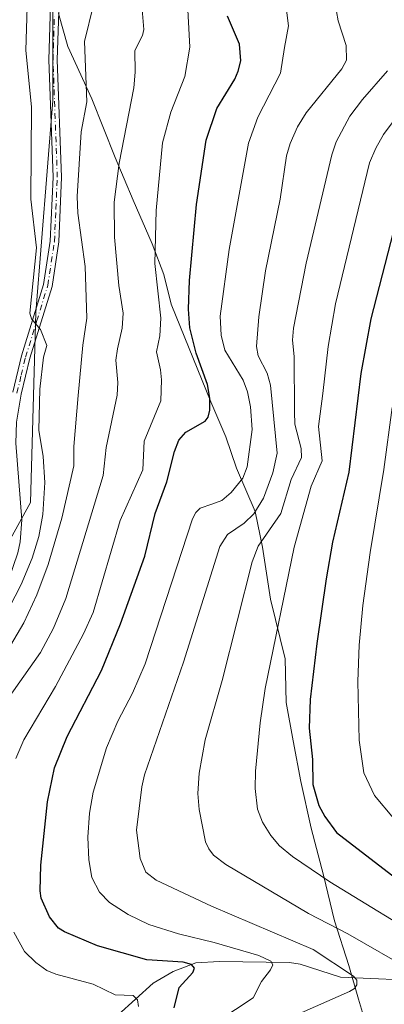
# Model space of a CAD drawing. Units: metres. Extents: x 661538 to 664994, y 4751152 to 4753546.
# Drawn here: x 663211 to 663296, y 4751517 to 4751747 of the extents above; entities that cross this region are included whole.
import ezdxf

# ---------------------------------------------------------------- set-up
doc = ezdxf.new("R2010")
doc.units = ezdxf.units.M
doc.header["$MEASUREMENT"] = 0
doc.linetypes.add('DGN Style 4', pattern=[2.638475, 1.318413, -0.659207, 0.001648, -0.659207])
for name, color, linetype, lineweight in [('Arbolado forestal CxS', 92, 'Continuous', 0), ('Camino Cxs', 7, 'Continuous', 0), ('Camino eje', 30, 'DGN Style 4', 13), ('Corriente natural lineal', 142, 'Continuous', 13), ('Curva de nivel maestra', 30, 'Continuous', 30), ('Curva de nivel normal', 30, 'Continuous', 0), ('Municipio', 91, 'Continuous', 13), ('Municipio CxS', 4, 'Continuous', 0)]:
    doc.layers.add(name, color=color, linetype=linetype, lineweight=lineweight)

# ---------------------------------------------------------------- blocks, each defined once
blk = doc.blocks.new('*U5')
at = {"layer": 'Arbolado forestal CxS', "color": 92, "linetype": 'Continuous', "lineweight": 0}
blk.add_polyline3d([(663229.4935, 4751865.9253, 1030.8217), (663224.1026, 4751795.8597, 1031.5389), (663219.6649, 4751752.3763, 1031.3225), (663219.0779, 4751752.7015, 1031.196), (663219.0775, 4751727.8497, 1031.1583), (663215.1713, 4751678.3825, 1029.7693), (663213.8687, 4751634.1223, 1029.2109), (663185.2287, 4751582.0517, 1028.6722), (663167.8467, 4751561.1943, 1029.9431), (663168.0153, 4751555.6247, 1030.4818), (663183.8685, 4751521.2751, 1032.1283), (663202.3639, 4751494.8525, 1034.2732)], dxfattribs=at)

msp = doc.modelspace()

# ---------------------------------------------------------------- linework, layer by layer
at = {"layer": 'Arbolado forestal CxS', "color": 92, "linetype": 'Continuous', "lineweight": 0}
for points in [[(663216.0747, 4751962.4653, 1034.2227), (663216.5595, 4751942.4587, 1032.2712), (663229.4935, 4751865.9253, 1030.8217), (663224.1026, 4751795.8597, 1031.5389), (663219.6649, 4751752.3763, 1031.3225), (663219.0779, 4751752.7015, 1031.196), (663219.0775, 4751727.8497, 1031.1583), (663215.1713, 4751678.3825, 1029.7693), (663213.8687, 4751634.1223, 1029.2109), (663185.2287, 4751582.0517, 1028.6722), (663167.8467, 4751561.1943, 1029.9431), (663168.0153, 4751555.6247, 1030.4818), (663183.8685, 4751521.2751, 1032.1283), (663202.3639, 4751494.8525, 1034.2732), (663223.5015, 4751463.1455, 1036.305), (663228.7859, 4751434.0811, 1039.3492), (663223.5005, 4751405.0167, 1040.3208), (663220.8577, 4751354.8145, 1044.5157), (663236.7099, 4751309.8967, 1047.4815), (663284.2691, 4751243.8405, 1055.3738), (663329.1873, 4751222.7021, 1064.7022), (663350.3251, 4751206.8483, 1064.835), (663352.5886, 4751194.021, 1062.8366)], [(663216.0747, 4751962.4653, 1034.2227), (663216.5595, 4751942.4587, 1032.2712), (663229.4935, 4751865.9253, 1030.8217), (663224.1026, 4751795.8597, 1031.5389), (663219.6649, 4751752.3763, 1031.3225), (663219.0779, 4751752.7015, 1031.196), (663219.0775, 4751727.8497, 1031.1583), (663215.1713, 4751678.3825, 1029.7693), (663213.8687, 4751634.1223, 1029.2109), (663185.2287, 4751582.0517, 1028.6722), (663167.8467, 4751561.1943, 1029.9431), (663168.0153, 4751555.6247, 1030.4818), (663183.8685, 4751521.2751, 1032.1283), (663202.3639, 4751494.8525, 1034.2732), (663223.5015, 4751463.1455, 1036.305), (663228.7859, 4751434.0811, 1039.3492), (663223.5005, 4751405.0167, 1040.3208), (663220.8577, 4751354.8145, 1044.5157), (663236.7099, 4751309.8967, 1047.4815), (663284.2691, 4751243.8405, 1055.3738), (663329.1873, 4751222.7021, 1064.7022), (663350.3251, 4751206.8483, 1064.835), (663352.5886, 4751194.021, 1062.8366)], [(663202.3639, 4751494.8525, 1034.2732), (663183.8685, 4751521.2751, 1032.1283), (663168.0153, 4751555.6247, 1030.4818), (663167.8467, 4751561.1943, 1029.9431), (663185.2287, 4751582.0517, 1028.6722), (663213.8687, 4751634.1223, 1029.2109), (663215.1713, 4751678.3825, 1029.7693), (663219.0775, 4751727.8497, 1031.1583), (663219.0779, 4751752.7015, 1031.196), (663219.6649, 4751752.3763, 1031.3225), (663224.1026, 4751795.8597, 1031.5389), (663229.4935, 4751865.9253, 1030.8217)]]:
    msp.add_polyline3d(points, dxfattribs=at)
at = {"layer": 'Camino Cxs', "color": 7, "linetype": 'Continuous', "lineweight": 0}
for points in [[(663220.8101, 4751757.7301, 1045.0961), (663220.1501, 4751737.3001, 1045.8789), (663221.1501, 4751709.9101, 1043.8691), (663220.4801, 4751694.8401, 1040.2444), (663218.9201, 4751684.4801, 1036.5866), (663213.7201, 4751667.7301, 1032.1998), (663211.7301, 4751659.3801, 1032.8595), (663210.6301, 4751652.7801, 1032.5705), (663210.5001, 4751647.9001, 1033.3667), (663211.8501, 4751630.0201, 1032.4242), (663211.5001, 4751624.9201, 1034.3156), (663210.9801, 4751622.3201, 1035.1463), (663208.8001, 4751616.0001, 1032.8641), (663204.3201, 4751606.9901, 1033.6623), (663194.8801, 4751591.5101, 1034.0485), (663189.1301, 4751583.3301, 1033.8602), (663183.6501, 4751576.8001, 1033.3709), (663179.7201, 4751573.4401, 1034.8073), (663175.2801, 4751570.8201, 1033.6239), (663169.2601, 4751568.4801, 1032.538), (663164.2201, 4751567.5701, 1030.7756), (663158.4101, 4751567.2101, 1030.3066), (663155.6301, 4751567.5701, 1030.5761)], [(663209.7701, 4751659.7901, 1032.4145), (663211.8001, 4751668.2501, 1031.705), (663216.9601, 4751684.9201, 1033.8875), (663218.4801, 4751695.0401, 1036.2388), (663219.1501, 4751709.9101, 1039.9914), (663218.1501, 4751737.3001, 1042.5255), (663218.8101, 4751757.8901, 1045.5102)], [(663209.7701, 4751659.7901, 1032.4145), (663211.8001, 4751668.2501, 1031.705), (663216.9601, 4751684.9201, 1033.8875), (663218.4801, 4751695.0401, 1036.2388), (663219.1501, 4751709.9101, 1039.9914), (663218.1501, 4751737.3001, 1042.5255), (663218.8101, 4751757.8901, 1045.5102)], [(663220.8101, 4751757.7301, 1045.0961), (663220.1501, 4751737.3001, 1045.8789), (663221.1501, 4751709.9101, 1043.8691), (663220.4801, 4751694.8401, 1040.2444), (663218.9201, 4751684.4801, 1036.5866), (663213.7201, 4751667.7301, 1032.1998), (663211.7301, 4751659.3801, 1032.8595), (663210.6301, 4751652.7801, 1032.5705)], [(663210.5001, 4751647.9001, 1033.3667), (663211.8501, 4751630.0201, 1032.4242), (663211.5001, 4751624.9201, 1034.3156), (663210.9801, 4751622.3201, 1035.1463)]]:
    msp.add_polyline3d(points, dxfattribs=at)
at = {"layer": 'Camino eje', "color": 30, "linetype": 'DGN Style 4', "lineweight": 13}
msp.add_polyline3d([(663210.7501, 4751659.5851, 1032.6245), (663211.7451, 4751663.7601, 1032.0843), (663212.7601, 4751667.9901, 1031.2556), (663215.3401, 4751676.3251, 1036.1418), (663217.9401, 4751684.7001, 1034.3904), (663219.4801, 4751694.9401, 1038.2492), (663219.8151, 4751702.4751, 1042.7801), (663220.1501, 4751709.9101, 1041.9302), (663219.1501, 4751737.3001, 1044.2022), (663219.4801, 4751747.5151, 1041.6879)], dxfattribs=at)
at = {"layer": 'Corriente natural lineal', "color": 142, "linetype": 'Continuous', "lineweight": 13}
msp.add_polyline3d([(663300.2563, 4751522.7643, 1063.439), (663286.1671, 4751523.4011, 1060.0111), (663276.7484, 4751526.3985, 1057.7184), (663274.2639, 4751526.8435, 1057.3144), (663257.9777, 4751527.0758, 1053.9668), (663252.4521, 4751526.7198, 1052.8524), (663247.1266, 4751524.6959, 1050.095), (663242.4567, 4751522.0359, 1047.799), (663234.2308, 4751514.5809, 1043.9423)], dxfattribs=at)
at = {"layer": 'Curva de nivel maestra', "color": 30, "linetype": 'Continuous', "lineweight": 30, "flags": 128}
for points, elevation in [([(663247.35, 4751516.2901), (663248.54, 4751521.0101), (663251.69, 4751524.4801), (663252.1, 4751525.5401), (663251.44, 4751526.3901), (663249.5, 4751526.8901), (663241.03, 4751527.4201), (663229.55, 4751530.6901), (663221.82, 4751533.9801), (663220.42, 4751534.8501), (663218.35, 4751537.4901), (663216.36, 4751541.8001), (663216.12, 4751543.5301), (663216.33, 4751549.4901), (663217.84, 4751564.3101), (663219.5, 4751572.2301), (663222.47, 4751579.5601), (663230.44, 4751594.8901), (663234.9, 4751605.7901), (663240.57, 4751621.5601), (663242.97, 4751631.5001), (663245.66, 4751638.8901), (663247.45, 4751646.0001), (663248.44, 4751648.6201), (663250.1, 4751650.5201), (663254.58, 4751653.0401), (663255.3, 4751654.0001), (663255.69, 4751655.5901), (663255.67, 4751658.4501), (663255.17, 4751661.6401), (663252.47, 4751668.9201), (663251.06, 4751674.8301), (663250.75, 4751679.1301), (663250.95, 4751685.8701), (663252.56, 4751703.5901), (663254.84, 4751718.5701), (663257.34, 4751725.9301), (663261.52, 4751732.8201), (663262.32, 4751734.6301), (663262.9, 4751737.0901), (663262.63, 4751740.9601), (663259.81, 4751747.5001)], 1050), ([(663302.36, 4751712.5001), (663293.16, 4751676.9101), (663290.84, 4751664.2001), (663288.04, 4751641.1701), (663284.26, 4751624.8001), (663282.79, 4751616.3001), (663280.58, 4751601.1801), (663279.05, 4751588.1301), (663278.85, 4751581.4301), (663279.57, 4751574.1801), (663279.66, 4751568.3101), (663281.06, 4751563.4401), (663282.45, 4751560.9001), (663285.22, 4751557.1601), (663299.04, 4751546.5001)], 1075)]:
    msp.add_lwpolyline(points, dxfattribs=dict(at, elevation=elevation))
at = {"layer": 'Curva de nivel normal', "color": 30, "linetype": 'Continuous', "lineweight": 0, "flags": 128}
for points, elevation in [([(663239.3, 4751756.6), (663240.33, 4751744.4), (663239.98, 4751743.02), (663238.24, 4751739.52), (663238.3, 4751734.42), (663237.98, 4751730.78), (663234.57, 4751713.2), (663233.38, 4751704.15), (663233.48, 4751695.92), (663234.48, 4751684.68), (663235.53, 4751678.21), (663235.26, 4751674.71), (663234.2, 4751669.94), (663233.79, 4751667.31), (663234.23, 4751662.04), (663234.1, 4751659.12), (663231.5, 4751646.95), (663230.85, 4751640.35), (663222.11, 4751611.72), (663219.27, 4751604.79), (663216.25, 4751599.12), (663207.57, 4751586.72)], 1040), ([(663210.48, 4751574.43), (663212.36, 4751578.72), (663219.72, 4751591.17), (663226.29, 4751603.47), (663228.49, 4751608.46), (663234.82, 4751629.86), (663240.11, 4751641.74), (663240.4, 4751648.35), (663244.26, 4751657.77), (663244.42, 4751662.69), (663244.16, 4751664.99), (663243.28, 4751669.22), (663244.04, 4751672.92), (663244.29, 4751677.06), (663242.89, 4751689.78), (663243.2, 4751702.16), (663244.68, 4751717.92), (663246.63, 4751725.13), (663249.84, 4751733.41), (663251.05, 4751740.23), (663250.16, 4751756.27)], 1045), ([(663257.55, 4751513.12), (663265.81, 4751518.62), (663267.72, 4751522.42), (663269.8, 4751525.08), (663270.38, 4751526.31), (663269.89, 4751527.11), (663267.07, 4751528.49), (663256.71, 4751531.5), (663248.41, 4751533.5), (663241.47, 4751535.69), (663236.63, 4751538), (663232.33, 4751540.85), (663230.01, 4751543.23), (663228.19, 4751546.61), (663227.46, 4751550.74), (663227.26, 4751556.03), (663227.62, 4751561.64), (663228.49, 4751566.55), (663231.65, 4751576.85), (663234.27, 4751583.08), (663237.66, 4751589.62), (663240.62, 4751596.44), (663251.62, 4751630.28), (663252.44, 4751631.76), (663253.45, 4751632.78), (663256.19, 4751633.72), (663258.46, 4751634.59), (663260.64, 4751636.4), (663263.34, 4751639.74), (663264.38, 4751642.42), (663265.54, 4751651.12), (663265.17, 4751656.41), (663264.44, 4751659.91), (663263.44, 4751662.65), (663259.19, 4751669.63), (663258.33, 4751673.12), (663258.1, 4751677.56), (663260.18, 4751693.05), (663264.72, 4751717.88), (663266.85, 4751723.9), (663272.13, 4751734.17), (663273.12, 4751740.15), (663273.99, 4751745.22), (663273.25, 4751751.43)], 1055), ([(663206.06, 4751604.09), (663211.71, 4751614.98), (663214.28, 4751621.11), (663215.86, 4751626.13), (663216.78, 4751631.27), (663217.27, 4751638.77), (663216.86, 4751644.82), (663215.85, 4751650.99), (663216.09, 4751660.54), (663216.9, 4751668.01), (663217.7, 4751670.7), (663216.27, 4751674.41), (663214.16, 4751676.88), (663213.73, 4751678.21), (663215.3, 4751693.44), (663214, 4751704.79), (663214.15, 4751726.31), (663212.84, 4751739.48), (663213.16, 4751749.69)], 1030), ([(663209.26, 4751600.72), (663212.32, 4751606.03), (663215.35, 4751612.56), (663218.05, 4751619.65), (663221.22, 4751630.4), (663223.99, 4751642.67), (663224.02, 4751647.14), (663225.02, 4751659.07), (663226.1, 4751670.76), (663227.02, 4751677.05), (663226.61, 4751689.15), (663224.95, 4751701.57), (663224.77, 4751705.46), (663225.68, 4751720.51), (663227.03, 4751727.55), (663226.45, 4751741.55), (663228.59, 4751750.14)], 1035), ([(663285.2, 4751748.56), (663285.59, 4751746.42), (663287.43, 4751740.68), (663287.5, 4751737.21), (663286.42, 4751735.18), (663278.13, 4751724.98), (663276.11, 4751721.7), (663274.39, 4751717.83), (663273.58, 4751714.94), (663272.04, 4751704.78), (663268.68, 4751688.13), (663267.11, 4751677.41), (663266.58, 4751670.48), (663266.97, 4751668.28), (663269.04, 4751664.24), (663269.84, 4751661.43), (663271.35, 4751645.62), (663270.4, 4751641.03), (663268.19, 4751635.08), (663265.94, 4751631.42), (663263.66, 4751629.26), (663259.84, 4751626.63), (663258.04, 4751623.82), (663249.54, 4751596.87), (663240.44, 4751570.56), (663239.84, 4751567.8), (663238.61, 4751557.72), (663239.45, 4751551.06), (663240.76, 4751547.87), (663243.22, 4751546.06), (663256.04, 4751539.96), (663279.74, 4751529.84), (663289.17, 4751523.6), (663289.96, 4751522.73), (663289.95, 4751521.61), (663289.4, 4751520.79), (663288.24, 4751520.09), (663275.02, 4751514.25)], 1060), ([(663303, 4751524.78), (663287.84, 4751533.48), (663278.69, 4751538.26), (663259.38, 4751549.67), (663256.57, 4751551.89), (663255.42, 4751553.34), (663254.7, 4751554.94), (663253.18, 4751562.49), (663252.9, 4751566.22), (663253.24, 4751571.01), (663254.63, 4751578.74), (663258.56, 4751592.6), (663265.55, 4751620.28), (663266.98, 4751623.92), (663272.2, 4751631.54), (663274.61, 4751639.45), (663277.02, 4751644.61), (663276.94, 4751646.71), (663275.52, 4751652.34), (663275.38, 4751655.25), (663275.32, 4751668.12), (663274.94, 4751671.91), (663275.2, 4751674.71), (663278.14, 4751689.93), (663284.1, 4751715.16), (663285.13, 4751718.16), (663288.32, 4751724.17), (663291.24, 4751728.08), (663297.08, 4751734.72)], 1065), ([(663307.83, 4751530.88), (663283.64, 4751545.6), (663274.95, 4751551.54), (663271.94, 4751554.03), (663269.88, 4751556.47), (663267.97, 4751559.56), (663266.83, 4751562.55), (663266.28, 4751567.4), (663266.31, 4751571.41), (663267.38, 4751582.68), (663268.58, 4751590.7), (663275.36, 4751623.69), (663279.28, 4751637.91), (663281.88, 4751643.77), (663280.98, 4751651.82), (663281.99, 4751659.54), (663283.26, 4751670.49), (663284.95, 4751680.43), (663292.88, 4751713.31), (663294.34, 4751716.74), (663296.16, 4751719.93), (663302.36, 4751728.2)], 1070), ([(663298.48, 4751560.46), (663294.07, 4751565.79), (663291.58, 4751571.08), (663290.45, 4751578.69), (663290.13, 4751592.38), (663290.49, 4751600.82), (663291.33, 4751610.04), (663293.03, 4751622.4), (663296.25, 4751641.79), (663298.16, 4751656.26)], 1080), ([(663239.07, 4751516.59), (663238.82, 4751518.12), (663237.84, 4751519.09), (663233.65, 4751519.27), (663228.5, 4751521.81), (663219.84, 4751524.07), (663217.7, 4751524.93), (663215.16, 4751526.82), (663212.48, 4751529.41), (663210.06, 4751533.86)], 1045)]:
    msp.add_lwpolyline(points, dxfattribs=dict(at, elevation=elevation))
at = {"layer": 'Municipio', "color": 91, "linetype": 'Continuous', "lineweight": 13, "flags": 128}
msp.add_lwpolyline([(663291.944, 4751512.868), (663290.343, 4751518.3), (663288.042, 4751526.109), (663284.721, 4751536.57), (663282.159, 4751547.177), (663279.332, 4751558.159), (663276.89, 4751569.023), (663275.118, 4751578.506), (663273.488, 4751587.486), (663273.224, 4751597.645), (663269.813, 4751611.534), (663267.972, 4751623.685), (663266.232, 4751632.026), (663261.905, 4751642.079), (663259.428, 4751649.384), (663255.912, 4751657.552), (663246.683, 4751680.312), (663244.977, 4751687.256), (663242.25, 4751694.428), (663237.794, 4751704.605), (663233.597, 4751714.534), (663228.159, 4751728.242), (663222.633, 4751740.424), (663220.401, 4751748.118)], dxfattribs=at)
msp.add_lwpolyline([(663291.944, 4751512.868), (663290.343, 4751518.3), (663288.042, 4751526.109), (663284.721, 4751536.57), (663282.159, 4751547.177), (663279.332, 4751558.159), (663276.89, 4751569.023), (663275.118, 4751578.506), (663273.488, 4751587.486), (663273.224, 4751597.645), (663269.813, 4751611.534), (663267.972, 4751623.685), (663266.232, 4751632.026), (663261.905, 4751642.079), (663259.428, 4751649.384), (663255.912, 4751657.552), (663246.683, 4751680.312), (663244.977, 4751687.256), (663242.25, 4751694.428), (663237.794, 4751704.605), (663233.597, 4751714.534), (663228.159, 4751728.242), (663222.633, 4751740.424), (663220.401, 4751748.118)], dxfattribs=at)
at = {"layer": 'Municipio CxS', "color": 4, "linetype": 'Continuous', "lineweight": 0, "flags": 128}
for points in [[(663220.401, 4751748.118), (663222.633, 4751740.424), (663228.159, 4751728.242), (663233.597, 4751714.534), (663237.794, 4751704.605), (663242.25, 4751694.428), (663244.977, 4751687.256), (663246.683, 4751680.312), (663255.912, 4751657.552), (663259.428, 4751649.384), (663261.905, 4751642.079), (663266.232, 4751632.026), (663267.972, 4751623.685), (663269.813, 4751611.534), (663273.224, 4751597.645), (663273.488, 4751587.486), (663275.118, 4751578.506), (663276.89, 4751569.023), (663279.332, 4751558.159), (663282.159, 4751547.177), (663284.721, 4751536.57), (663288.042, 4751526.109), (663290.343, 4751518.3), (663291.944, 4751512.868)], [(663291.944, 4751512.868), (663290.343, 4751518.3), (663288.042, 4751526.109), (663284.721, 4751536.57), (663282.159, 4751547.177), (663279.332, 4751558.159), (663276.89, 4751569.023), (663275.118, 4751578.506), (663273.488, 4751587.486), (663273.224, 4751597.645), (663269.813, 4751611.534), (663267.972, 4751623.685), (663266.232, 4751632.026), (663261.905, 4751642.079), (663259.428, 4751649.384), (663255.912, 4751657.552), (663246.683, 4751680.312), (663244.977, 4751687.256), (663242.25, 4751694.428), (663237.794, 4751704.605), (663233.597, 4751714.534), (663228.159, 4751728.242), (663222.633, 4751740.424), (663220.401, 4751748.118)]]:
    msp.add_lwpolyline(points, dxfattribs=at)

# ---------------------------------------------------------------- block references
at = {"layer": 'Arbolado forestal CxS', "color": 92, "linetype": 'Continuous', "lineweight": 0}
msp.add_blockref('*U5', (0, 0), dxfattribs=at)

doc.saveas('drawing.dxf')
